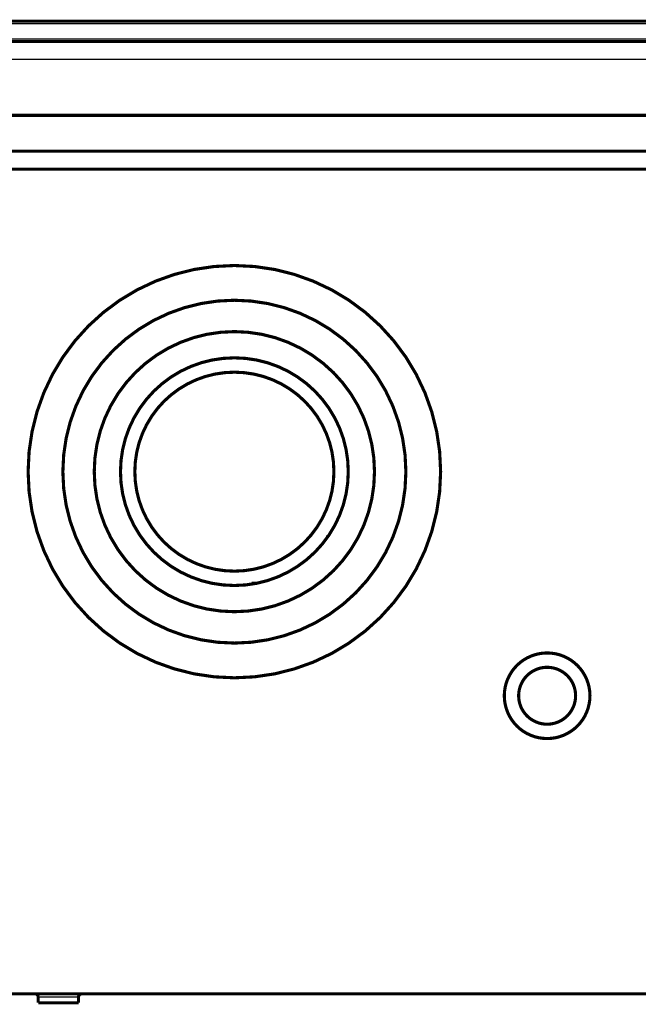
# Model space of a CAD drawing. Extents: x 81 to 2044, y 41 to 1726.
# Drawn here: x 1640 to 1778, y 1441 to 1661 of the extents above; entities that cross this region are included whole.
import ezdxf

# ---------------------------------------------------------------- set-up
doc = ezdxf.new("R2010")
doc.units = 0
doc.layers.add('4', color=7, linetype='CONTINUOUS')

msp = doc.modelspace()

# ---------------------------------------------------------------- linework, layer by layer
at = {"layer": '4', "color": 3, "linetype": 'CONTINUOUS'}
for p, q in [((1858.6148, 1659.8695), (1381.5052, 1659.8695)), ((1381.5052, 1656.541), (1858.6148, 1656.541)), ((1906.6148, 1651.9553), (1333.5052, 1651.9553)), ((1713.2052, 1563.8524), (1713.2052, 1564.5347)), ((1713.2052, 1555.3709), (1713.2052, 1556.0581)), ((1653.5052, 1442.7053), (1644.5052, 1442.7053))]:
    msp.add_line(p, q, dxfattribs=at)
at = {"layer": '4', "color": 40, "linetype": 'CONTINUOUS', "const_width": 0.7}
for points in [[(1381.5052, 1660.4553), (1858.6148, 1660.4553)], [(1333.5052, 1655.9553), (1906.6148, 1655.9553)], [(1333.5052, 1639.4553), (1906.6148, 1639.4553)], [(1898.5052, 1631.4553), (1338.5052, 1631.4553)], [(1898.5052, 1627.4553), (1338.5052, 1627.4553)], [(1713.1041, 1578.651), (1713.1463, 1578.8197)], [(1709.0052, 1545.7168), (1709.0052, 1545.5553)], [(1709.0052, 1545.5553), (1709.1789, 1545.5553)], [(1692.1124, 1535.0553), (1693.2702, 1535.0553)], [(1338.5052, 1443.4553), (1898.5052, 1443.4553)], [(1644.5052, 1442.7053), (1644.5052, 1441.4553)], [(1644.5052, 1441.4553), (1653.5052, 1441.4553)], [(1653.5052, 1442.7053), (1653.5052, 1441.4553)]]:
    msp.add_lwpolyline(points, dxfattribs=at)
for points in [[(1734.2552, 1559.9553, 1), (1642.2552, 1559.9553, 1), (1734.2552, 1559.9553)], [(1726.5052, 1559.9553, 1), (1650.0052, 1559.9553, 1), (1726.5052, 1559.9553)], [(1719.5052, 1559.9553, 1), (1657.0052, 1559.9553, 1), (1719.5052, 1559.9553)], [(1713.6552, 1559.9553, 1), (1662.8552, 1559.9553, 1), (1713.6552, 1559.9553)], [(1710.4552, 1559.9553, 1), (1666.0552, 1559.9553, 1), (1710.4552, 1559.9553)], [(1713.1, 1578.6343, 0.079656409), (1713.2181, 1578.7397)], [(1767.5552, 1509.9553, 1), (1748.4552, 1509.9553, 1), (1767.5552, 1509.9553)], [(1764.3552, 1509.9553, 1), (1751.6552, 1509.9553, 1), (1764.3552, 1509.9553)], [(1643.7552, 1443.4552), (1643.7729, 1443.455, -0.006147863), (1643.7909, 1443.4544, -0.005970289), (1643.8089, 1443.4533, -0.005927449), (1643.8271, 1443.4518, -0.006058991), (1643.8454, 1443.4498, -0.00612288), (1643.8639, 1443.4473, -0.006170096), (1643.8824, 1443.4444, -0.006203869), (1643.9009, 1443.4409, -0.006269256), (1643.9196, 1443.437, -0.006308241), (1643.9382, 1443.4325, -0.006364529), (1643.9569, 1443.4276, -0.006399216), (1643.9755, 1443.4221, -0.006452983), (1643.9942, 1443.4161, -0.006485515), (1644.0128, 1443.4096, -0.006534545), (1644.0313, 1443.4026, -0.006564058), (1644.0497, 1443.395, -0.006608436), (1644.068, 1443.3869, -0.006634857), (1644.0862, 1443.3783, -0.006674102), (1644.1042, 1443.3691, -0.006697175), (1644.122, 1443.3594, -0.006730992), (1644.1396, 1443.3492, -0.006750533), (1644.157, 1443.3385, -0.006778614), (1644.1742, 1443.3273, -0.006794464), (1644.191, 1443.3156, -0.006816594), (1644.2076, 1443.3034, -0.006828573), (1644.2239, 1443.2908, -0.006844429), (1644.2399, 1443.2776, -0.006852595), (1644.2555, 1443.264, -0.006862521), (1644.2707, 1443.25, -0.006866148), (1644.2855, 1443.2356, -0.006868135), (1644.3, 1443.2207, -0.006867149), (1644.314, 1443.2055, -0.006862942), (1644.3276, 1443.1899, -0.006858637), (1644.3407, 1443.174, -0.006849359), (1644.3534, 1443.1577, -0.006841509), (1644.3656, 1443.1411, -0.006825683), (1644.3773, 1443.1242, -0.006813703), (1644.3885, 1443.1071, -0.006791525), (1644.3992, 1443.0897, -0.006776124), (1644.4094, 1443.072, -0.006748964), (1644.4191, 1443.0542, -0.006728505), (1644.4282, 1443.0362, -0.006692066), (1644.4369, 1443.0181, -0.006673002), (1644.445, 1442.9998, -0.00664371), (1644.4525, 1442.9813, -0.006603856), (1644.4596, 1442.9628, -0.006525879), (1644.4661, 1442.9443, -0.006543999), (1644.4721, 1442.9256, -0.0066087), (1644.4776, 1442.9069, -0.00641464), (1644.4825, 1442.8883, -0.005989709), (1644.487, 1442.8698, -0.00649538), (1644.4909, 1442.8511, -0.007560494), (1644.4944, 1442.8319, -0.005850624), (1644.4973, 1442.814, -0.002308972), (1644.4997, 1442.7978, -0.007896074), (1644.5017, 1442.7772, -0.013362067), (1644.5036, 1442.746, -0.00669826), (1644.5052, 1442.7053, -0.003632679)], [(1654.2552, 1443.4553, 0.41421356), (1653.5052, 1442.7053)]]:
    msp.add_lwpolyline(points, format="xyb", dxfattribs=at)

doc.saveas('drawing.dxf')
